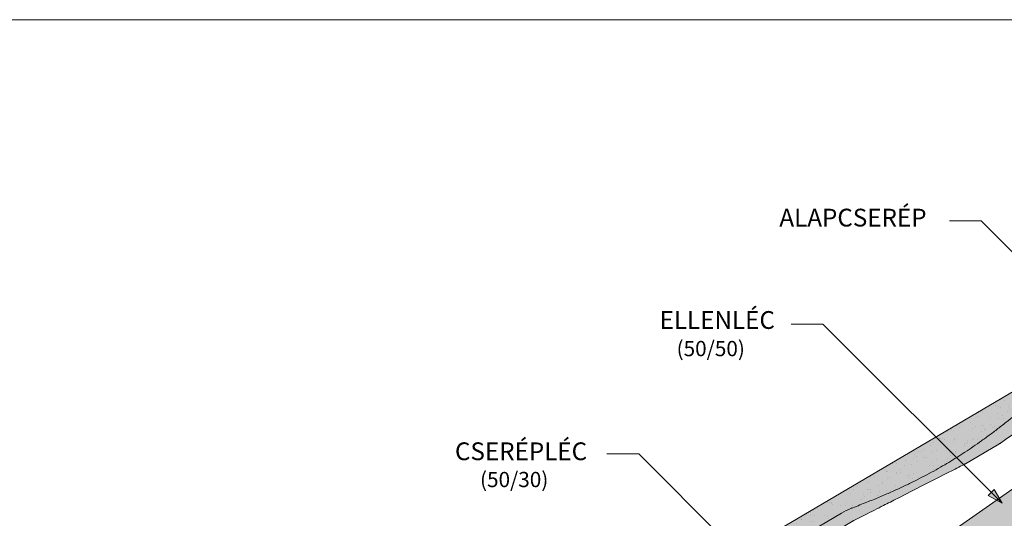
# Model space of a CAD drawing. Units: metres. Extents: x 289 to 566, y 81 to 271.
# Drawn here: x 381 to 459, y 232 to 271 of the extents above; entities that cross this region are included whole.
import ezdxf

# ---------------------------------------------------------------- set-up
doc = ezdxf.new("R2010")
doc.units = ezdxf.units.M
doc.header["$LTSCALE"] = 0.05
doc.layers.get('0').update_dxf_attribs({"linetype": 'CONTINUOUS'})
doc.styles.get("Standard").update_dxf_attribs({"font": 'romans.shx'})

# ---------------------------------------------------------------- blocks, each defined once
blk = doc.blocks.new('Zenit alapcserép ÚJ')
at = {"linetype": 'Continuous', "lineweight": 9, "true_color": 0x96363a}
h = blk.add_hatch(color=17, dxfattribs=at)
h.dxf.hatch_style = 1
edge = h.paths.add_edge_path()
edge.add_spline(control_points=[(75.2949900262176, 132.2719869070858), (77.7450655178425, 132.9262079769933), (78.55298571334274, 133.1356902122421)], knot_values=[0, 0, 0, 3.370540763338297, 3.370540763338297, 3.370540763338297], weights=[1, 1.16211519499695, 1], degree=2, periodic=0)
edge.add_spline(control_points=[(78.55298571334274, 133.1356902122421), (78.6074221134487, 133.1498047978616), (78.66277382020974, 133.1622494580907), (78.89436475516763, 133.2064476554631), (79.07402268577155, 133.2208756465194), (79.23823631181043, 133.2208756465194)], knot_values=[0.7993766431288978, 0.7993766431288978, 0.7993766431288978, 0.7993766431288978, 0.9553930881737159, 0.9553930881737159, 1.448033966290318, 1.448033966290318, 1.448033966290318, 1.448033966290318], degree=3, periodic=0)
edge.add_line((79.23823631181043, 133.2208756465194), (83.48826799626976, 133.2208756465194))
edge.add_spline(control_points=[(83.48826799626976, 133.2208756465194), (83.76047886707201, 133.2208756465194), (84.05852082039263, 133.1994865970087), (84.39638489454825, 133.1496634437081), (84.43926718214473, 133.142887222794), (84.48200134012168, 133.1356902122421)], knot_values=[13.88537699798274, 13.88537699798274, 13.88537699798274, 13.88537699798274, 14.70200961038959, 14.70200961038959, 14.82092244707607, 14.82092244707607, 14.82092244707607, 14.82092244707607], degree=3, periodic=0)
edge.add_spline(control_points=[(84.48200134012163, 133.1356902122421), (91.82169724591535, 131.8995860889153), (98.53414889587555, 132.8456978293093)], knot_values=[1.566704893449857, 1.566704893449857, 1.566704893449857, 15.99079548006914, 15.99079548006914, 15.99079548006914], weights=[1, 1.257707455526648, 1.050497992067417], degree=2, periodic=0)
edge.add_spline(control_points=[(98.53414889587555, 132.8456978293093), (99.73803050214659, 133.0153834495767), (100.8560135606347, 133.1356902122421)], knot_values=[0.0100285498963211, 0.0100285498963211, 0.0100285498963211, 2.64404231142281, 2.64404231142281, 2.64404231142281], weights=[1.015690136700516, 1.011046198544059, 1.000083568215839], degree=2, periodic=0)
edge.add_spline(control_points=[(100.8560135606347, 133.1356902122421), (100.9213987313601, 133.1427263458906), (100.986939584549, 133.1492176193316), (101.6309061870942, 133.2079200733403), (102.2148401375592, 133.2208756465194), (102.7458057418422, 133.2208756465194)], knot_values=[3.53239195660175, 3.53239195660175, 3.53239195660175, 3.53239195660175, 3.713095260832733, 3.713095260832733, 5.305992073681659, 5.305992073681659, 5.305992073681659, 5.305992073681659], degree=3, periodic=0)
edge.add_line((102.7458057418422, 133.2208756465194), (105.7517980059156, 133.2208756465194))
edge.add_arc((105.7517980059156, 130.7208756465194), 2.500000000000012, 74.99999999999312, 90, ccw=False)
edge.add_line((106.3988456186722, 133.135690212242), (106.7727490486276, 133.0355030901382))
edge.add_arc((106.7856900008827, 133.0837993814527), 0.0499999999999936, 254.9999999999865, 345.0000000000064)
edge.add_arc((106.8822825835116, 133.0579174769424), 0.0499999999999937, 75.00000000000222, 165.0000000000022, ccw=False)
edge.add_line((106.8952235357667, 133.1062137682569), (107.2815938662823, 133.0026861502159))
edge.add_arc((107.2686529140272, 132.9543898589014), 0.0499999999999984, -15.000000000025125, 75.0000000000179, ccw=False)
edge.add_arc((107.3652454966562, 132.9285079543912), 0.0499999999999918, 165.0000000000022, 255.0000000000022)
edge.add_line((107.352304544401, 132.8802116630767), (107.6903785836022, 132.7896249972909))
edge.add_arc((107.7033195358573, 132.8379212886053), 0.0499999999999982, 255.0000000000022, 345.0000000000064)
edge.add_arc((107.7999121184862, 132.812039384095), 0.0499999999999937, 75.00000000000222, 165.0000000000064, ccw=False)
edge.add_line((107.8128530707413, 132.8603356754095), (108.199223401257, 132.7568080573685))
edge.add_arc((108.1862824490019, 132.708511766054), 0.0500000000000081, -14.999999999993577, 75.00000000000222, ccw=False)
edge.add_arc((108.2828750316308, 132.6826298615438), 0.0500000000000013, 165.0000000000063, 255.0000000000022)
edge.add_line((108.2699340793757, 132.6343335702294), (108.6563044098913, 132.5308059521883))
edge.add_arc((108.6692453621464, 132.5791022435027), 0.0499999999999982, 254.9999999999865, 345.0000000000064)
edge.add_arc((108.7658379447753, 132.5532203389925), 0.0500000000000006, 74.99999999998641, 165.0000000000022, ccw=False)
edge.add_line((108.7787788970304, 132.6015166303069), (109.165149227546, 132.4979890122659))
edge.add_arc((109.1522082752909, 132.4496927209515), 0.0499999999999984, -14.999999999993577, 75.00000000000222, ccw=False)
edge.add_arc((109.2488008579198, 132.4238108164413), 0.0499999999999918, 165.0000000000022, 255.0000000000179)
edge.add_line((109.2358599056647, 132.3755145251268), (109.6222302361804, 132.2719869070858))
edge.add_arc((110.0104588038341, 133.7208756465194), 1.500000000000035, 255.0000000000035, 259.1268432826342)
edge.add_arc((109.6897786731356, 132.0513954119029), 0.199999999999998, 10.000000000006821, 79.12684328262958, ccw=False)
edge.add_line((109.886740223738, 132.0861250474363), (110.0074728365338, 131.4014163754526))
edge.add_arc((110.4013959377387, 131.4708756465194), 0.3999999999999982, 190.0000000000027, 270)
edge.add_line((110.4013959377387, 131.0708756465194), (111.3678877065923, 131.0708756465194))
edge.add_arc((111.3678877065923, 131.4708756465194), 0.4000000000000022, 270, 352.9999999999976)
edge.add_line((111.7649061672489, 131.4221279091573), (111.8629800574531, 132.2208756465194))
edge.add_line((111.8629800574531, 132.2208756465194), (112.012980057453, 132.2208756465194))
edge.add_line((112.012980057453, 132.2208756465194), (112.012980057453, 134.6208756465194))
edge.add_line((112.012980057453, 134.6208756465194), (72.2129800574531, 134.6208756465194))
edge.add_line((72.2129800574531, 134.6208756465194), (70.59270763612409, 134.3059265923742))
edge.add_arc((70.64995033473704, 134.0114384373399), 0.2999999999999871, 100.9999999999984, 169.4999999999987)
edge.add_line((70.35497386246787, 134.0661090949875), (70.01298005745309, 132.2208756465194))
edge.add_line((70.01298005745309, 132.2208756465194), (72.24695465366867, 132.2208756465194))
edge.add_arc((72.24695465366865, 132.3708756465194), 0.1500000000000036, 270.0000000000054, 330.000000000007)
edge.add_arc((73.11298005745307, 131.8708756465194), 0.8500000000000008, 30.00000000000091, 149.9999999999965, ccw=False)
edge.add_arc((73.9790054612375, 132.3708756465194), 0.1500000000000037, 210.0000000000051, 270)
edge.add_line((73.9790054612375, 132.2208756465194), (74.90551291783588, 132.2208756465194))
edge.add_spline(control_points=[(74.90551291783586, 132.2208756465194), (74.99847812583124, 132.2208756465194), (75.10001041698487, 132.2300330927393), (75.2316094899198, 132.2561568939532), (75.26357062114867, 132.2635972730234), (75.2949900262176, 132.2719869070858)], knot_values=[6.306676471879668, 6.306676471879668, 6.306676471879668, 6.306676471879668, 6.585572095865744, 6.585572095865744, 6.675796330470741, 6.675796330470741, 6.675796330470741, 6.675796330470741], degree=3, periodic=0)
at = {"linetype": 'Continuous', "lineweight": 9}
h = blk.add_hatch(dxfattribs=at)
h.set_pattern_fill('AR-SAND', color=256, scale=0.025)
h.set_pattern_definition([(37.5, (0, 0), (-0.0400007823996012, 1.223533093323355), [0, -0.9652000000000001, 0, -1.0795, 0, -1.031875]), (7.499999999999999, (0, 0), (1.123808207845006, 1.792062751420885), [0, -0.5207, 0, -0.86995, 0, -0.333375]), (327.5, (-0.7810500000000001, 0), (1.977480925603645, 0.0035929616963644), [0, -0.3175, 0, -1.143, 0, -1.49225]), (317.5, (-0.7810500000000001, 0), (1.908891131180743, 0.5573233081430408), [0, -0.15875, 0, -0.7493, 0, -0.8572500000000001])])
edge = h.paths.add_edge_path()
edge.add_line((72.2129800574531, 134.6208756465194), (70.59270763612409, 134.3059265923742))
edge.add_arc((70.64995033473706, 134.0114384373399), 0.299999999999987, 101.0000000000011, 169.4999999999992)
edge.add_line((70.35497386246787, 134.0661090949875), (70.01298005745309, 132.2208756465194))
edge.add_line((70.01298005745309, 132.2208756465194), (72.24695465366867, 132.2208756465194))
edge.add_arc((72.24695465366867, 132.3708756465194), 0.1500000000000036, 270, 330.0000000000043)
edge.add_arc((73.11298005745307, 131.8708756465194), 0.8500000000000008, 30.00000000000091, 149.9999999999965, ccw=False)
edge.add_arc((73.9790054612375, 132.3708756465194), 0.1500000000000036, 210.0000000000051, 270)
edge.add_line((73.9790054612375, 132.2208756465194), (74.90551291783588, 132.2208756465194))
edge.add_spline(control_points=[(74.90551291783586, 132.2208756465194), (74.99847812583124, 132.2208756465194), (75.10001041698487, 132.2300330927393), (75.2316094899198, 132.2561568939532), (75.26357062114867, 132.2635972730234), (75.2949900262176, 132.2719869070858)], knot_values=[6.306676471879668, 6.306676471879668, 6.306676471879668, 6.306676471879668, 6.585572095865744, 6.585572095865744, 6.675796330470741, 6.675796330470741, 6.675796330470741, 6.675796330470741], degree=3, periodic=0)
edge.add_spline(control_points=[(75.2949900262176, 132.2719869070858), (77.7450655178425, 132.9262079769933), (78.55298571334274, 133.1356902122421)], knot_values=[0, 0, 0, 3.370540763338297, 3.370540763338297, 3.370540763338297], weights=[1, 1.16211519499695, 1], degree=2, periodic=0)
edge.add_spline(control_points=[(78.55298571334274, 133.1356902122421), (78.6074221134487, 133.1498047978616), (78.66277382020974, 133.1622494580907), (78.89436475516763, 133.2064476554631), (79.07402268577155, 133.2208756465194), (79.23823631181043, 133.2208756465194)], knot_values=[0.7993766431288978, 0.7993766431288978, 0.7993766431288978, 0.7993766431288978, 0.9553930881737159, 0.9553930881737159, 1.448033966290318, 1.448033966290318, 1.448033966290318, 1.448033966290318], degree=3, periodic=0)
edge.add_line((79.23823631181043, 133.2208756465194), (83.48826799626976, 133.2208756465194))
edge.add_spline(control_points=[(83.48826799626976, 133.2208756465194), (83.76047886707201, 133.2208756465194), (84.05852082039263, 133.1994865970087), (84.39638489454825, 133.1496634437081), (84.43926718214473, 133.142887222794), (84.48200134012168, 133.1356902122421)], knot_values=[13.88537699798274, 13.88537699798274, 13.88537699798274, 13.88537699798274, 14.70200961038959, 14.70200961038959, 14.82092244707607, 14.82092244707607, 14.82092244707607, 14.82092244707607], degree=3, periodic=0)
edge.add_spline(control_points=[(84.48200134012163, 133.1356902122421), (91.82169724591535, 131.8995860889153), (98.53414889587555, 132.8456978293093)], knot_values=[1.566704893449857, 1.566704893449857, 1.566704893449857, 15.99079548006914, 15.99079548006914, 15.99079548006914], weights=[1, 1.257707455526648, 1.050497992067417], degree=2, periodic=0)
edge.add_spline(control_points=[(98.53414889587555, 132.8456978293093), (99.73803050214659, 133.0153834495767), (100.8560135606347, 133.1356902122421)], knot_values=[0.0100285498963211, 0.0100285498963211, 0.0100285498963211, 2.64404231142281, 2.64404231142281, 2.64404231142281], weights=[1.015690136700516, 1.011046198544059, 1.000083568215839], degree=2, periodic=0)
edge.add_spline(control_points=[(100.8560135606347, 133.1356902122421), (100.9213987313601, 133.1427263458906), (100.986939584549, 133.1492176193316), (101.6309061870942, 133.2079200733403), (102.2148401375592, 133.2208756465194), (102.7458057418422, 133.2208756465194)], knot_values=[3.53239195660175, 3.53239195660175, 3.53239195660175, 3.53239195660175, 3.713095260832733, 3.713095260832733, 5.305992073681659, 5.305992073681659, 5.305992073681659, 5.305992073681659], degree=3, periodic=0)
edge.add_line((102.7458057418422, 133.2208756465194), (105.7517980059156, 133.2208756465194))
edge.add_arc((105.7517980059156, 130.7208756465194), 2.500000000000012, 74.99999999999312, 90, ccw=False)
edge.add_line((106.3988456186722, 133.135690212242), (106.7727490486276, 133.0355030901382))
edge.add_arc((106.7856900008827, 133.0837993814527), 0.0499999999999936, 254.9999999999865, 345.0000000000021)
edge.add_arc((106.8822825835116, 133.0579174769424), 0.0499999999999937, 75.00000000000222, 165.0000000000064, ccw=False)
edge.add_line((106.8952235357667, 133.1062137682569), (107.2815938662823, 133.0026861502159))
edge.add_arc((107.2686529140272, 132.9543898589014), 0.0499999999999984, -15.000000000025125, 75.0000000000179, ccw=False)
edge.add_arc((107.3652454966562, 132.9285079543912), 0.0499999999999918, 165.0000000000022, 254.9999999999865)
edge.add_line((107.352304544401, 132.8802116630767), (107.6903785836022, 132.7896249972909))
edge.add_arc((107.7033195358573, 132.8379212886053), 0.0499999999999982, 254.9999999999865, 345.0000000000064)
edge.add_arc((107.7999121184862, 132.812039384095), 0.0499999999999937, 75.00000000000222, 165.0000000000022, ccw=False)
edge.add_line((107.8128530707413, 132.8603356754095), (108.199223401257, 132.7568080573685))
edge.add_arc((108.1862824490018, 132.708511766054), 0.0500000000000081, -14.999999999989427, 74.99999999998641, ccw=False)
edge.add_arc((108.2828750316308, 132.6826298615438), 0.0500000000000014, 165.0000000000063, 255.0000000000022)
edge.add_line((108.2699340793757, 132.6343335702294), (108.6563044098913, 132.5308059521883))
edge.add_arc((108.6692453621464, 132.5791022435027), 0.0499999999999982, 254.9999999999865, 345.0000000000021)
edge.add_arc((108.7658379447753, 132.5532203389925), 0.0500000000000006, 75.00000000000222, 165.0000000000064, ccw=False)
edge.add_line((108.7787788970304, 132.6015166303069), (109.165149227546, 132.4979890122659))
edge.add_arc((109.1522082752909, 132.4496927209515), 0.0499999999999984, -14.999999999993577, 75.00000000000222, ccw=False)
edge.add_arc((109.2488008579198, 132.4238108164413), 0.0499999999999918, 165.0000000000063, 255.0000000000022)
edge.add_line((109.2358599056647, 132.3755145251268), (109.6222302361804, 132.2719869070858))
edge.add_arc((110.0104588038341, 133.7208756465194), 1.500000000000035, 255.0000000000035, 259.1268432826342)
edge.add_arc((109.6897786731356, 132.0513954119029), 0.1999999999999979, 10.000000000006821, 79.12684328262958, ccw=False)
edge.add_line((109.886740223738, 132.0861250474363), (110.0074728365338, 131.4014163754526))
edge.add_arc((110.4013959377387, 131.4708756465194), 0.3999999999999981, 190.0000000000027, 270)
edge.add_line((110.4013959377387, 131.0708756465194), (111.3678877065923, 131.0708756465194))
edge.add_arc((111.3678877065923, 131.4708756465194), 0.4000000000000023, 270, 352.9999999999973)
edge.add_line((111.7649061672489, 131.4221279091573), (111.8629800574531, 132.2208756465194))
edge.add_line((111.8629800574531, 132.2208756465194), (112.012980057453, 132.2208756465194))
edge.add_line((112.012980057453, 132.2208756465194), (112.012980057453, 134.6208756465194))
edge.add_line((112.012980057453, 134.6208756465194), (72.2129800574531, 134.6208756465194))
at = {"linetype": 'Continuous', "lineweight": 9, "true_color": 0xe36466}
h = blk.add_hatch(color=13, dxfattribs=at)
h.dxf.hatch_style = 1
edge = h.paths.add_edge_path()
edge.add_spline(control_points=[(104.7746883689736, 132.217930132021), (103.5003632354598, 132.1199051217507), (102.2006124419991, 132.0199242914845), (100.9033237679007, 131.9201328550154), (99.62064769478509, 131.8214654647757), (98.34044277839877, 131.7229881635152), (97.08956343441194, 131.6267666755162)], knot_values=[-1.760091484225298, -1.760091484225298, -1.760091484225298, -1.760091484225298, -1.552347286217361, -1.552347286217361, -1.552347286217361, -1.346943109464986, -1.346943109464986, -1.346943109464986, -1.346943109464986], degree=3, periodic=0)
edge.add_spline(control_points=[(97.08956343441194, 131.6267666755162), (97.06277591466548, 131.6247060970742), (97.03644030939623, 131.6232261926803), (96.9851968900335, 131.6213122455057), (96.96028501718123, 131.6208756465194), (96.93617043664246, 131.6208756465194)], knot_values=[-0.0412417023173638, -0.0412417023173638, -0.0412417023173638, -0.0412417023173638, -0.0206208511586819, -0.0206208511586819, 0, 0, 0, 0], degree=3, periodic=0)
edge.add_line((96.93617043664247, 131.6208756465194), (93.88399886970998, 131.6208756465194))
edge.add_spline(control_points=[(93.88399886970998, 131.6208756465194), (93.86300255164639, 131.6208756465194), (93.84226473506573, 131.6212072148434), (93.80151310436521, 131.6224733664087), (93.78149869393675, 131.6234074517232), (93.76190179064028, 131.6246060496757)], knot_values=[-0.0322247192627471, -0.0322247192627471, -0.0322247192627471, -0.0322247192627471, -0.0161123596313746, -0.0161123596313746, -2.1e-15, -2.1e-15, -2.1e-15, -2.1e-15], degree=3, periodic=0)
edge.add_spline(control_points=[(93.76190179064028, 131.6246060496757), (93.34436232926652, 131.6501438571495), (92.90932359477361, 131.676751966018), (91.71249382639093, 131.7499532105264), (90.93173402663447, 131.7977065255877), (90.15842064526845, 131.8450043981895), (89.38510726390238, 131.8923022707912), (88.61947315799657, 131.939130458785), (87.46441716471395, 132.0097767097547), (87.04702402512429, 132.0353055678049), (86.65242259825433, 132.0594404249873)], knot_values=[-1.999513992093343, -1.999513992093343, -1.999513992093343, -1.999513992093343, -1.81664355262151, -1.81664355262151, -1.508000545018327, -1.508000545018327, -1.508000545018327, -1.199357537415144, -1.199357537415144, -1.014234106914013, -1.014234106914013, -1.014234106914013, -1.014234106914013], degree=3, periodic=0)
edge.add_spline(control_points=[(86.65242259825294, 132.0594404249874), (86.13417475532711, 132.0911378209481), (85.5670600184265, 132.1258240441829), (84.67045327615492, 132.1806628617848), (84.3581877412883, 132.1997618400799), (84.04347583368929, 132.2190104449413)], knot_values=[1.014234106923542, 1.014234106923542, 1.014234106923542, 1.014234106923542, 1.315523336310085, 1.315523336310085, 1.471639653630542, 1.471639653630542, 1.471639653630542, 1.471639653630542], degree=3, periodic=0)
edge.add_arc((83.98242729415438, 131.2208756465194), 1.000000000000007, 86.49999999999702, 90)
edge.add_line((83.98242729415438, 132.2208756465194), (74.90551291783643, 132.2208756465194))
edge.add_spline(control_points=[(74.90551291783586, 132.2208756465194), (74.99847812583124, 132.2208756465194), (75.10001041698487, 132.2300330927393), (75.2316094899198, 132.2561568939532), (75.26357062114867, 132.2635972730234), (75.2949900262176, 132.2719869070858)], knot_values=[6.306676471879668, 6.306676471879668, 6.306676471879668, 6.306676471879668, 6.585572095865744, 6.585572095865744, 6.675796330470741, 6.675796330470741, 6.675796330470741, 6.675796330470741], degree=3, periodic=0)
edge.add_spline(control_points=[(75.2949900262176, 132.2719869070858), (77.7450655178425, 132.9262079769933), (78.55298571334274, 133.1356902122421)], knot_values=[0, 0, 0, 3.370540763338297, 3.370540763338297, 3.370540763338297], weights=[1, 1.16211519499695, 1], degree=2, periodic=0)
edge.add_spline(control_points=[(78.55298571334274, 133.1356902122421), (78.6074221134487, 133.1498047978616), (78.66277382020974, 133.1622494580907), (78.89436475516763, 133.2064476554631), (79.07402268577155, 133.2208756465194), (79.23823631181043, 133.2208756465194)], knot_values=[0.7993766431288978, 0.7993766431288978, 0.7993766431288978, 0.7993766431288978, 0.9553930881737159, 0.9553930881737159, 1.448033966290318, 1.448033966290318, 1.448033966290318, 1.448033966290318], degree=3, periodic=0)
edge.add_line((79.23823631181043, 133.2208756465194), (83.48826799626976, 133.2208756465194))
edge.add_spline(control_points=[(83.48826799626976, 133.2208756465194), (83.76047886707201, 133.2208756465194), (84.05852082039263, 133.1994865970087), (84.39638489454825, 133.1496634437081), (84.43926718214473, 133.142887222794), (84.48200134012168, 133.1356902122421)], knot_values=[13.88537699798274, 13.88537699798274, 13.88537699798274, 13.88537699798274, 14.70200961038959, 14.70200961038959, 14.82092244707607, 14.82092244707607, 14.82092244707607, 14.82092244707607], degree=3, periodic=0)
edge.add_spline(control_points=[(84.48200134012163, 133.1356902122421), (91.82169724591535, 131.8995860889153), (98.53414889587555, 132.8456978293093)], knot_values=[1.566704893449857, 1.566704893449857, 1.566704893449857, 15.99079548006914, 15.99079548006914, 15.99079548006914], weights=[1, 1.257707455526648, 1.050497992067417], degree=2, periodic=0)
edge.add_spline(control_points=[(98.53414889587555, 132.8456978293093), (99.73803050214659, 133.0153834495767), (100.8560135606347, 133.1356902122421)], knot_values=[0.0100285498963211, 0.0100285498963211, 0.0100285498963211, 2.64404231142281, 2.64404231142281, 2.64404231142281], weights=[1.015690136700516, 1.011046198544059, 1.000083568215839], degree=2, periodic=0)
edge.add_spline(control_points=[(100.8560135606347, 133.1356902122421), (100.9213987313601, 133.1427263458906), (100.986939584549, 133.1492176193316), (101.6309061870942, 133.2079200733403), (102.2148401375592, 133.2208756465194), (102.7458057418422, 133.2208756465194)], knot_values=[3.53239195660175, 3.53239195660175, 3.53239195660175, 3.53239195660175, 3.713095260832733, 3.713095260832733, 5.305992073681659, 5.305992073681659, 5.305992073681659, 5.305992073681659], degree=3, periodic=0)
edge.add_line((102.7458057418421, 133.2208756465194), (105.7517980059156, 133.2208756465194))
edge.add_arc((105.7517980059156, 130.7208756465194), 2.500000000000012, 74.99999999999312, 90, ccw=False)
edge.add_line((106.3988456186722, 133.135690212242), (106.7727490486276, 133.0355030901382))
edge.add_arc((106.7856900008827, 133.0837993814527), 0.0499999999999936, 254.9999999999865, 345.0000000000064)
edge.add_arc((106.8822825835116, 133.0579174769424), 0.0499999999999937, 75.00000000000222, 165.0000000000022, ccw=False)
edge.add_line((106.8952235357667, 133.1062137682569), (107.2815938662823, 133.0026861502159))
edge.add_arc((107.2686529140272, 132.9543898589014), 0.0499999999999984, -14.999999999993577, 75.00000000002211, ccw=False)
edge.add_arc((107.3652454966562, 132.9285079543912), 0.0500000000000005, 164.9999999999864, 255.0000000000064)
edge.add_line((107.352304544401, 132.8802116630767), (107.6903785836022, 132.7896249972909))
edge.add_arc((107.7033195358573, 132.8379212886053), 0.0500000000000032, 255.0000000000064, 345.0000000000106)
edge.add_arc((107.7999121184862, 132.812039384095), 0.0499999999999987, 74.99999999999068, 165.0000000000022, ccw=False)
edge.add_line((107.8128530707413, 132.8603356754095), (108.199223401257, 132.7568080573685))
edge.add_arc((108.1862824490019, 132.708511766054), 0.050000000000008, -14.999999999993577, 75.00000000000631, ccw=False)
edge.add_arc((108.2828750316308, 132.6826298615438), 0.0500000000000013, 165.0000000000063, 255.0000000000064)
edge.add_line((108.2699340793757, 132.6343335702294), (108.6563044098913, 132.5308059521883))
edge.add_arc((108.6692453621464, 132.5791022435027), 0.0500000000000032, 255.0000000000064, 345.0000000000064)
edge.add_arc((108.7658379447753, 132.5532203389925), 0.0500000000000006, 75.00000000000631, 165.0000000000064, ccw=False)
edge.add_line((108.7787788970304, 132.601516630307), (109.165149227546, 132.497989012266))
edge.add_arc((109.1522082752909, 132.4496927209515), 0.0500000000000071, -14.999999999989427, 75.00000000000631, ccw=False)
edge.add_arc((109.2488008579198, 132.4238108164413), 0.0500000000000005, 165.0000000000022, 255.0000000000064)
edge.add_line((109.2358599056647, 132.3755145251268), (109.6222302361804, 132.2719869070858))
edge.add_arc((110.0104588038341, 133.7208756465194), 1.500000000000035, 255.0000000000058, 259.1268432826342)
edge.add_arc((109.6897786731356, 132.0513954119029), 0.1999999999999954, 57.93012174402003, 79.12684328262492, ccw=False)
edge.add_line((109.7959693039574, 132.2208756465194), (109.6861851382099, 132.2208756465194))
edge.add_arc((109.68618513821, 132.0208756465194), 0.1999999999999915, 90.00000000000813, 131.4096221092777)
edge.add_arc((109.4216100071035, 132.3208756465194), 0.1999999999999915, 270, 311.40962210927773, ccw=False)
edge.add_line((109.4216100071035, 132.1208756465194), (105.6043501078026, 132.1208756465194))
edge.add_arc((105.6043501078026, 132.3208756465194), 0.1999999999999915, 228.5903778907223, 269.9999999999918, ccw=False)
edge.add_arc((105.3397749766962, 132.0208756465194), 0.1999999999999915, 48.59037789072228, 90.00000199350858)
edge.add_line((105.3397749697375, 132.2208756465194), (104.8513848330649, 132.2208756465194))
edge.add_arc((104.8513848678582, 131.2208756465194), 0.9999999999999978, 90.00000199351102, 94.39870535499426)
h.paths.add_polyline_path([(72.37685846423634, 132.2958756465194, -0.2679491924311127), (72.24695465366867, 132.2208756465194), (73.9790054612375, 132.2208756465194, -0.267949192431102), (73.84910165066982, 132.2958756465194, 0.5773502691895978)])
at = {"linetype": 'Continuous', "lineweight": 18}
for p, q in [((70.59270763612409, 134.3059265923742), (72.2129800574531, 134.6208756465194)), ((72.2129800574531, 134.6208756465194), (112.012980057453, 134.6208756465194)), ((112.012980057453, 134.6208756465194), (112.012980057453, 132.2208756465194)), ((70.01298005745309, 132.2208756465194), (70.35497386246786, 134.0661090949875)), ((83.48826799626976, 133.2208756465194), (79.23823631181043, 133.2208756465194)), ((105.7517980059157, 133.2208756465194), (102.7458057418422, 133.2208756465194)), ((106.7727490486276, 133.0355030901382), (106.398845618672, 133.1356902122421)), ((107.2815938662823, 133.0026861502159), (106.8952235357667, 133.1062137682569)), ((107.6903785836022, 132.7896249972908), (107.352304544401, 132.8802116630767)), ((108.199223401257, 132.7568080573685), (107.8128530707414, 132.8603356754095)), ((72.24695465366867, 132.2208756465194), (70.01298005745309, 132.2208756465194)), ((74.90551291783586, 132.2208756465194), (73.9790054612375, 132.2208756465194)), ((108.6563044098912, 132.5308059521883), (108.2699340793757, 132.6343335702293)), ((109.165149227546, 132.497989012266), (108.7787788970304, 132.601516630307)), ((109.6222302361804, 132.2719869070858), (109.2358599056647, 132.3755145251268)), ((110.0074728365338, 131.4014163754526), (109.886740223738, 132.0861250474363)), ((111.8629800574531, 132.2208756465194), (111.7649061672489, 131.4221279091574)), ((112.012980057453, 132.2208756465194), (111.8629800574531, 132.2208756465194)), ((111.3678877065923, 131.0708756465194), (110.4013959377387, 131.0708756465194))]:
    blk.add_line(p, q, dxfattribs=at)
at = {"linetype": 'Continuous', "lineweight": 9}
for p, q in [((73.9790054612375, 132.2208756465194), (72.24695465366867, 132.2208756465194)), ((83.98242729415446, 132.2208756465194), (74.90551291783586, 132.2208756465194)), ((104.8512004817089, 132.2208756295203), (105.3397749697375, 132.2208756465194)), ((109.4216100071035, 132.1208756465194), (105.6043501078026, 132.1208756465194)), ((109.6861851382099, 132.2208756465194), (109.7959693039574, 132.2208756465194)), ((93.88399886970998, 131.6208756465194), (96.93617043664246, 131.6208756465194))]:
    blk.add_line(p, q, dxfattribs=at)
at = {"linetype": 'Continuous', "lineweight": 18}
for centre, radius, start, end in [((70.64995033473704, 134.0114384373399), 0.2999999999999877, 101.000000000009, 169.5000000000158), ((73.11298005745309, 131.8708756465194), 0.8499999999999996, 30.00000000000301, 149.9999999999969), ((105.7517980059157, 130.7208756465193), 2.500000000000025, 74.99999999999885, 90), ((106.7856900008827, 133.0837993814527), 0.050000000000001, 254.9999999999853, 344.999999999972), ((106.8822825835116, 133.0579174769424), 0.0500000000000022, 75.00000000000556, 164.9999999999719), ((107.2686529140272, 132.9543898589014), 0.0500000000000004, 344.9999999999384, 74.9999999999853), ((107.3652454966562, 132.9285079543912), 0.0500000000000004, 164.9999999999719, 255.0000000000056), ((107.7033195358573, 132.8379212886053), 0.0500000000000004, 254.9999999999853, 344.9999999999384), ((107.7999121184862, 132.812039384095), 0.0499999999999989, 75.00000000000556, 164.9999999999719), ((108.1862824490019, 132.708511766054), 0.0500000000000039, 344.9999999999889, 74.9999999999853), ((108.2828750316308, 132.6826298615438), 0.0500000000000014, 165.0000000000221, 255.0000000000056), ((72.24695465366867, 132.3708756465194), 0.1500000000000038, 270, 329.999999999997), ((73.9790054612375, 132.3708756465194), 0.1500000000000025, 210.000000000003, 270), ((108.6692453621464, 132.5791022435027), 0.0500000000000004, 254.9999999999853, 344.9999999999384), ((108.7658379447753, 132.5532203389925), 0.0499999999999988, 75.00000000000556, 165.0000000000221), ((109.1522082752909, 132.4496927209515), 0.0500000000000004, 344.9999999999384, 74.9999999999853), ((109.2488008579198, 132.4238108164413), 0.0500000000000012, 164.9999999999719, 255.0000000000056), ((110.0104588038341, 133.7208756465195), 1.500000000000077, 254.9999999999988, 259.1268432826296), ((109.6897786731356, 132.0513954119029), 0.2000000000000001, 9.99999999999861, 79.12684328262628), ((110.4013959377387, 131.4708756465194), 0.3999999999999959, 189.9999999999986, 270), ((111.3678877065923, 131.4708756465194), 0.3999999999999961, 270, 353.0000000000137)]:
    blk.add_arc(centre, radius, start, end, dxfattribs=at)
at = {"linetype": 'Continuous', "lineweight": 9}
for centre, radius, start, end in [((83.98242729415446, 131.2208756465194), 1.000000000000051, 86.49999999999703, 90), ((104.8513848678583, 131.2208756465195), 0.9999999999999512, 90.01056454822351, 94.39870535499341), ((105.3397749766962, 132.0208756465194), 0.2000000000000001, 48.59037789072267, 90), ((105.6043501078026, 132.3208756465194), 0.2000000000000001, 228.5903778907227, 270), ((109.4216100071035, 132.3208756465194), 0.2000000000000001, 270, 311.4096221092773), ((109.6861851382099, 132.0208756465194), 0.2000000000000001, 90, 131.4096221092773)]:
    blk.add_arc(centre, radius, start, end, dxfattribs=at)
at = {"linetype": 'Continuous', "lineweight": 18}
for points, weights in [([(78.55298571334274, 133.1356902122421), (77.7450655178425, 132.9262079769933), (75.2949900262176, 132.2719869070858)], [1, 1.16211519499695, 1]), ([(98.53414889587555, 132.8456978293093), (91.82169724591535, 131.8995860889153), (84.48200134012163, 133.1356902122421)], [1.050497992067417, 1.257707455526648, 1]), ([(100.8560135606347, 133.1356902122421), (99.73803050214659, 133.0153834495767), (98.53414889587555, 132.8456978293093)], [1.000083568215839, 1.011046198544059, 1.015690136700516])]:
    blk.add_rational_spline(points, weights, degree=2, dxfattribs=at)
for points, knots in [([(79.23823631181043, 133.2208756465194), (79.07402268577155, 133.2208756465194), (78.89436475516763, 133.2064476554631), (78.66277382020974, 133.1622494580907), (78.6074221134487, 133.1498047978616), (78.55298571334274, 133.1356902122421)], [0.7993766431288981, 0.7993766431288981, 0.7993766431288981, 0.7993766431288981, 1.2920175212455, 1.2920175212455, 1.448033966290318, 1.448033966290318, 1.448033966290318, 1.448033966290318]), ([(84.48200134012168, 133.1356902122421), (84.43926718214473, 133.142887222794), (84.39638489454825, 133.1496634437081), (84.05852082039263, 133.1994865970087), (83.76047886707201, 133.2208756465194), (83.48826799626976, 133.2208756465194)], [13.88537699798274, 13.88537699798274, 13.88537699798274, 13.88537699798274, 14.00428983466921, 14.00428983466921, 14.82092244707607, 14.82092244707607, 14.82092244707607, 14.82092244707607]), ([(102.7458057418422, 133.2208756465194), (102.2148401375592, 133.2208756465194), (101.6309061870942, 133.2079200733403), (100.986939584549, 133.1492176193316), (100.9213987313601, 133.1427263458906), (100.8560135606347, 133.1356902122421)], [3.532391956601751, 3.532391956601751, 3.532391956601751, 3.532391956601751, 5.125288769450677, 5.125288769450677, 5.30599207368166, 5.30599207368166, 5.30599207368166, 5.30599207368166]), ([(75.2949900262176, 132.2719869070858), (75.26357062114867, 132.2635972730234), (75.2316094899198, 132.2561568939532), (75.10001041698487, 132.2300330927393), (74.99847812583124, 132.2208756465194), (74.90551291783586, 132.2208756465194)], [6.306676471879668, 6.306676471879668, 6.306676471879668, 6.306676471879668, 6.396900706484665, 6.396900706484665, 6.675796330470741, 6.675796330470741, 6.675796330470741, 6.675796330470741])]:
    blk.add_open_spline(points, degree=3, knots=knots, dxfattribs=at)
at = {"linetype": 'Continuous', "lineweight": 9}
for points, knots in [([(86.65242259825294, 132.0594404249874), (86.13417475532711, 132.0911378209481), (85.5670600184265, 132.1258240441829), (84.66947609823808, 132.1807226285466), (84.35619343117892, 132.1998838173116), (84.0404609541501, 132.2191948428733)], [1.014234106923542, 1.014234106923542, 1.014234106923542, 1.014234106923542, 1.315523336310085, 1.315523336310085, 1.472138162707275, 1.472138162707275, 1.472138162707275, 1.472138162707275]), ([(93.76190179064028, 131.6246060496757), (93.34436232926652, 131.6501438571495), (92.90932359477361, 131.676751966018), (91.71249382639093, 131.7499532105264), (90.93173402663447, 131.7977065255877), (90.15842064526845, 131.8450043981895), (89.38510726390238, 131.8923022707912), (88.61947315799657, 131.939130458785), (87.46441716471395, 132.0097767097547), (87.04702402512429, 132.0353055678049), (86.65242259825433, 132.0594404249873)], [-1.999513992093343, -1.999513992093343, -1.999513992093343, -1.999513992093343, -1.81664355262151, -1.81664355262151, -1.508000545018327, -1.508000545018327, -1.508000545018327, -1.199357537415144, -1.199357537415144, -1.014234106914013, -1.014234106914013, -1.014234106914013, -1.014234106914013]), ([(104.7746883689736, 132.217930132021), (103.5003632354598, 132.1199051217507), (102.2006124419991, 132.0199242914845), (100.9033237679007, 131.9201328550154), (99.62064769478509, 131.8214654647757), (98.34044277839877, 131.7229881635152), (97.08956343441194, 131.6267666755162)], [-1.760091484225298, -1.760091484225298, -1.760091484225298, -1.760091484225298, -1.552347286217361, -1.552347286217361, -1.552347286217361, -1.346943109464986, -1.346943109464986, -1.346943109464986, -1.346943109464986]), ([(93.88399886970998, 131.6208756465194), (93.86300255164639, 131.6208756465194), (93.84226473506573, 131.6212072148434), (93.80151310436521, 131.6224733664087), (93.78149869393675, 131.6234074517232), (93.76190179064028, 131.6246060496757)], [-0.0322247192627471, -0.0322247192627471, -0.0322247192627471, -0.0322247192627471, -0.0161123596313746, -0.0161123596313746, -2.1e-15, -2.1e-15, -2.1e-15, -2.1e-15]), ([(97.08956343441194, 131.6267666755162), (97.06277591466548, 131.6247060970742), (97.03644030939623, 131.6232261926803), (96.9851968900335, 131.6213122455057), (96.96028501718123, 131.6208756465194), (96.93617043664246, 131.6208756465194)], [-0.0412417023173638, -0.0412417023173638, -0.0412417023173638, -0.0412417023173638, -0.0206208511586819, -0.0206208511586819, 0, 0, 0, 0])]:
    blk.add_open_spline(points, degree=3, knots=knots, dxfattribs=at)

msp = doc.modelspace()

# ---------------------------------------------------------------- hatches: boundary and pattern name
at = {"linetype": 'Continuous', "lineweight": 9, "true_color": 0xe2d5bb}
msp.add_hatch(color=254, dxfattribs=at).paths.add_polyline_path([(419.78946464494, 206.4232408050969), (422.1810478905657, 203.0077059598988), (431.6439213544233, 209.6336812924166), (434.8631052360911, 210.8740446314774), (484.5118959029941, 245.6385021194387), (481.6440137212389, 249.7342623408837)])
at = {"linetype": 'Continuous', "lineweight": 9}
h = msp.add_hatch(color=256, dxfattribs=at)
h.paths.add_polyline_path([(457.8787321067026, 233.9699004993121), (458.723947718047, 233.1246848879677), (457.6424273923106, 233.7335957849202)])
h.paths.add_polyline_path([(458.1150373185566, 234.2062057111661), (458.7239479687696, 233.124685823677), (458.723947718047, 233.1246848879677), (457.8787321067026, 233.9699004993121)])

# ---------------------------------------------------------------- linework, layer by layer
at = {"linetype": 'Continuous', "lineweight": 18}
msp.add_line((288.6879881017464, 271.2032172743539), (565.6879881017464, 271.2032172743539), dxfattribs=at)
at = {"linetype": 'Continuous', "lineweight": 9}
for p, q in [((454.5806784898795, 255.3650415150474), (457.0806784898795, 255.3650415150474)), ((464.8107116323417, 247.6350083725851), (457.0806784898795, 255.3650415150474)), ((481.6440137212388, 249.7342623408837), (419.7894646449399, 206.4232408050969)), ((444.6161291210107, 247.232503485004), (442.1161291210108, 247.232503485004)), ((458.723947718047, 233.1246848879677), (444.6161291210107, 247.232503485004)), ((427.5976230402168, 237.0307683256498), (430.0976230402168, 237.0307683256498)), ((442.0174379827023, 225.1109533831643), (430.0976230402168, 237.0307683256498)), ((458.7239472205848, 233.124684390506), (457.6424272532305, 233.7335959240004)), ((457.6424273923106, 233.7335957849202), (458.1150373185564, 234.206205711166)), ((458.7239482155089, 233.1246853854296), (458.1150373185564, 234.206205711166))]:
    msp.add_line(p, q, dxfattribs=at)

# ---------------------------------------------------------------- block references
at = {"linetype": 'Continuous', "lineweight": 9, "rotation": 30.45969546517807}
msp.add_blockref('Zenit alapcserép ÚJ', (441.6376909832079, 75.19170907569126), dxfattribs=at)

# ---------------------------------------------------------------- texts
at = {"linetype": 'Continuous', "lineweight": 15, "char_height": 1.399999999999999, "attachment_point": 1}
for s, insert, width in [('ALAPCSER{\\Fromans|c0;É}P', (441.179936078679, 256.3205428756019), 26.0488), ('ELLENLÉC', (431.7401184658607, 248.2591767846983), 16.6206), ('CSERÉPLÉC', (415.6209842734325, 237.922253498178), 3.6e-15)]:
    msp.add_mtext(s, dxfattribs=dict(at, insert=insert, width=width))
at = {"linetype": 'Continuous', "lineweight": 13, "char_height": 1.199999999999999, "width": 13.91087911423938, "attachment_point": 1}
for s, insert in [('(50/50)', (433.0804367512972, 245.9090147176766)), ('(50/30)', (417.593465437696, 235.5987921474572))]:
    msp.add_mtext(s, dxfattribs=dict(at, insert=insert))

doc.saveas('drawing.dxf')
